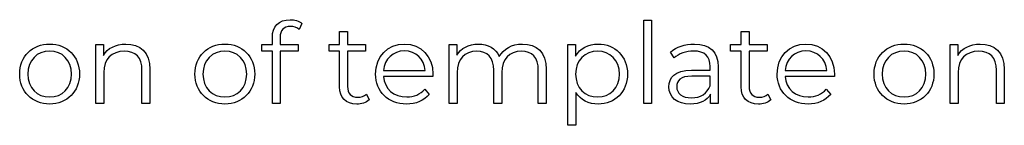
# Model space of a CAD drawing. Units: millimetres. Extents: x -435 to 1182, y 413 to 898.
# Drawn here: x 678 to 753, y 506 to 514 of the extents above; entities that cross this region are included whole.
import ezdxf

# ---------------------------------------------------------------- set-up
doc = ezdxf.new("R2010")
doc.units = ezdxf.units.MM
doc.header["$MEASUREMENT"] = 0
doc.layers.add('layer 1', color=7, linetype='Continuous')

msp = doc.modelspace()

# ---------------------------------------------------------------- linework, layer by layer
at = {"layer": 'layer 1'}
for points, knots in [([(698.965, 513.333), (699.219, 513.333), (699.456, 513.256), (699.624, 513.112), (699.624, 513.112), (699.624, 513.112), (699.828, 513.561), (699.828, 513.561), (699.828, 513.561), (699.607, 513.745), (699.269, 513.839), (698.941, 513.839), (698.941, 513.839), (698.068, 513.839), (697.596, 513.316), (697.596, 512.52), (697.596, 512.52), (697.596, 512.52), (697.596, 511.971), (697.596, 511.971), (697.596, 511.971), (697.596, 511.971), (696.8, 511.971), (696.8, 511.971), (696.8, 511.971), (696.8, 511.971), (696.8, 511.463), (696.8, 511.463), (696.8, 511.463), (696.8, 511.463), (697.596, 511.463), (697.596, 511.463), (697.596, 511.463), (697.596, 511.463), (697.596, 507.522), (697.596, 507.522), (697.596, 507.522), (697.596, 507.522), (698.195, 507.522), (698.195, 507.522), (698.195, 507.522), (698.195, 507.522), (698.195, 511.463), (698.195, 511.463), (698.195, 511.463), (698.195, 511.463), (699.549, 511.463), (699.549, 511.463), (699.549, 511.463), (699.549, 511.463), (699.549, 511.971), (699.549, 511.971), (699.549, 511.971), (699.549, 511.971), (698.178, 511.971), (698.178, 511.971), (698.178, 511.971), (698.178, 511.971), (698.178, 512.494), (698.178, 512.494), (698.178, 512.494), (698.178, 513.045), (698.449, 513.333), (698.965, 513.333)], [0, 0, 0, 0, 0.058824, 0.058824, 0.058824, 0.058824, 0.117647, 0.117647, 0.117647, 0.117647, 0.176471, 0.176471, 0.176471, 0.176471, 0.235294, 0.235294, 0.235294, 0.235294, 0.294118, 0.294118, 0.294118, 0.294118, 0.352941, 0.352941, 0.352941, 0.352941, 0.411765, 0.411765, 0.411765, 0.411765, 0.470588, 0.470588, 0.470588, 0.470588, 0.529412, 0.529412, 0.529412, 0.529412, 0.588235, 0.588235, 0.588235, 0.588235, 0.647059, 0.647059, 0.647059, 0.647059, 0.705882, 0.705882, 0.705882, 0.705882, 0.764706, 0.764706, 0.764706, 0.764706, 0.823529, 0.823529, 0.823529, 0.823529, 0.882353, 0.882353, 0.882353, 0.882353, 1, 1, 1, 1]), ([(725.665, 507.522), (725.665, 507.522), (726.267, 507.522), (726.267, 507.522), (726.267, 507.522), (726.267, 507.522), (726.267, 513.798), (726.267, 513.798), (726.267, 513.798), (726.267, 513.798), (725.665, 513.798), (725.665, 513.798), (725.665, 513.798), (725.665, 513.798), (725.665, 507.522), (725.665, 507.522)], [0, 0, 0, 0, 0.2, 0.2, 0.2, 0.2, 0.4, 0.4, 0.4, 0.4, 0.6, 0.6, 0.6, 0.6, 1, 1, 1, 1]), ([(704.706, 508.224), (704.538, 508.071), (704.292, 507.996), (704.047, 507.996), (704.047, 507.996), (703.548, 507.996), (703.277, 508.284), (703.277, 508.807), (703.277, 508.807), (703.277, 508.807), (703.277, 511.463), (703.277, 511.463), (703.277, 511.463), (703.277, 511.463), (704.632, 511.463), (704.632, 511.463), (704.632, 511.463), (704.632, 511.463), (704.632, 511.971), (704.632, 511.971), (704.632, 511.971), (704.632, 511.971), (703.277, 511.971), (703.277, 511.971), (703.277, 511.971), (703.277, 511.971), (703.277, 512.942), (703.277, 512.942), (703.277, 512.942), (703.277, 512.942), (702.678, 512.942), (702.678, 512.942), (702.678, 512.942), (702.678, 512.942), (702.678, 511.971), (702.678, 511.971), (702.678, 511.971), (702.678, 511.971), (701.882, 511.971), (701.882, 511.971), (701.882, 511.971), (701.882, 511.971), (701.882, 511.463), (701.882, 511.463), (701.882, 511.463), (701.882, 511.463), (702.678, 511.463), (702.678, 511.463), (702.678, 511.463), (702.678, 511.463), (702.678, 508.773), (702.678, 508.773), (702.678, 508.773), (702.678, 507.953), (703.143, 507.478), (703.98, 507.478), (703.98, 507.478), (704.327, 507.478), (704.682, 507.581), (704.917, 507.792), (704.917, 507.792), (704.917, 507.792), (704.706, 508.224), (704.706, 508.224)], [0, 0, 0, 0, 0.058824, 0.058824, 0.058824, 0.058824, 0.117647, 0.117647, 0.117647, 0.117647, 0.176471, 0.176471, 0.176471, 0.176471, 0.235294, 0.235294, 0.235294, 0.235294, 0.294118, 0.294118, 0.294118, 0.294118, 0.352941, 0.352941, 0.352941, 0.352941, 0.411765, 0.411765, 0.411765, 0.411765, 0.470588, 0.470588, 0.470588, 0.470588, 0.529412, 0.529412, 0.529412, 0.529412, 0.588235, 0.588235, 0.588235, 0.588235, 0.647059, 0.647059, 0.647059, 0.647059, 0.705882, 0.705882, 0.705882, 0.705882, 0.764706, 0.764706, 0.764706, 0.764706, 0.823529, 0.823529, 0.823529, 0.823529, 0.882353, 0.882353, 0.882353, 0.882353, 1, 1, 1, 1]), ([(735.06, 508.224), (734.892, 508.071), (734.646, 507.996), (734.401, 507.996), (734.401, 507.996), (733.902, 507.996), (733.631, 508.284), (733.631, 508.807), (733.631, 508.807), (733.631, 508.807), (733.631, 511.463), (733.631, 511.463), (733.631, 511.463), (733.631, 511.463), (734.986, 511.463), (734.986, 511.463), (734.986, 511.463), (734.986, 511.463), (734.986, 511.971), (734.986, 511.971), (734.986, 511.971), (734.986, 511.971), (733.631, 511.971), (733.631, 511.971), (733.631, 511.971), (733.631, 511.971), (733.631, 512.942), (733.631, 512.942), (733.631, 512.942), (733.631, 512.942), (733.032, 512.942), (733.032, 512.942), (733.032, 512.942), (733.032, 512.942), (733.032, 511.971), (733.032, 511.971), (733.032, 511.971), (733.032, 511.971), (732.236, 511.971), (732.236, 511.971), (732.236, 511.971), (732.236, 511.971), (732.236, 511.463), (732.236, 511.463), (732.236, 511.463), (732.236, 511.463), (733.032, 511.463), (733.032, 511.463), (733.032, 511.463), (733.032, 511.463), (733.032, 508.773), (733.032, 508.773), (733.032, 508.773), (733.032, 507.953), (733.497, 507.478), (734.334, 507.478), (734.334, 507.478), (734.681, 507.478), (735.036, 507.581), (735.271, 507.792), (735.271, 507.792), (735.271, 507.792), (735.06, 508.224), (735.06, 508.224)], [0, 0, 0, 0, 0.058824, 0.058824, 0.058824, 0.058824, 0.117647, 0.117647, 0.117647, 0.117647, 0.176471, 0.176471, 0.176471, 0.176471, 0.235294, 0.235294, 0.235294, 0.235294, 0.294118, 0.294118, 0.294118, 0.294118, 0.352941, 0.352941, 0.352941, 0.352941, 0.411765, 0.411765, 0.411765, 0.411765, 0.470588, 0.470588, 0.470588, 0.470588, 0.529412, 0.529412, 0.529412, 0.529412, 0.588235, 0.588235, 0.588235, 0.588235, 0.647059, 0.647059, 0.647059, 0.647059, 0.705882, 0.705882, 0.705882, 0.705882, 0.764706, 0.764706, 0.764706, 0.764706, 0.823529, 0.823529, 0.823529, 0.823529, 0.882353, 0.882353, 0.882353, 0.882353, 1, 1, 1, 1]), ([(680.766, 507.478), (682.068, 507.478), (683.024, 508.425), (683.024, 509.746), (683.024, 509.746), (683.024, 511.065), (682.068, 512.005), (680.766, 512.005), (680.766, 512.005), (679.462, 512.005), (678.498, 511.065), (678.498, 509.746), (678.498, 509.746), (678.498, 508.425), (679.462, 507.478), (680.766, 507.478)], [0, 0, 0, 0, 0.2, 0.2, 0.2, 0.2, 0.4, 0.4, 0.4, 0.4, 0.6, 0.6, 0.6, 0.6, 1, 1, 1, 1]), ([(680.766, 508.013), (679.819, 508.013), (679.107, 508.706), (679.107, 509.746), (679.107, 509.746), (679.107, 510.787), (679.819, 511.48), (680.766, 511.48), (680.766, 511.48), (681.713, 511.48), (682.415, 510.787), (682.415, 509.746), (682.415, 509.746), (682.415, 508.706), (681.713, 508.013), (680.766, 508.013)], [0, 0, 0, 0, 0.2, 0.2, 0.2, 0.2, 0.4, 0.4, 0.4, 0.4, 0.6, 0.6, 0.6, 0.6, 1, 1, 1, 1]), ([(686.517, 512.005), (685.748, 512.005), (685.146, 511.691), (684.825, 511.149), (684.825, 511.149), (684.825, 511.149), (684.825, 511.971), (684.825, 511.971), (684.825, 511.971), (684.825, 511.971), (684.249, 511.971), (684.249, 511.971), (684.249, 511.971), (684.249, 511.971), (684.249, 507.522), (684.249, 507.522), (684.249, 507.522), (684.249, 507.522), (684.851, 507.522), (684.851, 507.522), (684.851, 507.522), (684.851, 507.522), (684.851, 509.857), (684.851, 509.857), (684.851, 509.857), (684.851, 510.871), (685.451, 511.463), (686.407, 511.463), (686.407, 511.463), (687.253, 511.463), (687.742, 510.981), (687.742, 510.041), (687.742, 510.041), (687.742, 510.041), (687.742, 507.522), (687.742, 507.522), (687.742, 507.522), (687.742, 507.522), (688.344, 507.522), (688.344, 507.522), (688.344, 507.522), (688.344, 507.522), (688.344, 510.101), (688.344, 510.101), (688.344, 510.101), (688.344, 511.379), (687.599, 512.005), (686.517, 512.005)], [0, 0, 0, 0, 0.076923, 0.076923, 0.076923, 0.076923, 0.153846, 0.153846, 0.153846, 0.153846, 0.230769, 0.230769, 0.230769, 0.230769, 0.307692, 0.307692, 0.307692, 0.307692, 0.384615, 0.384615, 0.384615, 0.384615, 0.461538, 0.461538, 0.461538, 0.461538, 0.538462, 0.538462, 0.538462, 0.538462, 0.615385, 0.615385, 0.615385, 0.615385, 0.692308, 0.692308, 0.692308, 0.692308, 0.769231, 0.769231, 0.769231, 0.769231, 0.846154, 0.846154, 0.846154, 0.846154, 1, 1, 1, 1]), ([(694.009, 507.478), (695.311, 507.478), (696.267, 508.425), (696.267, 509.746), (696.267, 509.746), (696.267, 511.065), (695.311, 512.005), (694.009, 512.005), (694.009, 512.005), (692.705, 512.005), (691.741, 511.065), (691.741, 509.746), (691.741, 509.746), (691.741, 508.425), (692.705, 507.478), (694.009, 507.478)], [0, 0, 0, 0, 0.2, 0.2, 0.2, 0.2, 0.4, 0.4, 0.4, 0.4, 0.6, 0.6, 0.6, 0.6, 1, 1, 1, 1]), ([(694.009, 508.013), (693.062, 508.013), (692.35, 508.706), (692.35, 509.746), (692.35, 509.746), (692.35, 510.787), (693.062, 511.48), (694.009, 511.48), (694.009, 511.48), (694.956, 511.48), (695.659, 510.787), (695.659, 509.746), (695.659, 509.746), (695.659, 508.706), (694.956, 508.013), (694.009, 508.013)], [0, 0, 0, 0, 0.2, 0.2, 0.2, 0.2, 0.4, 0.4, 0.4, 0.4, 0.6, 0.6, 0.6, 0.6, 1, 1, 1, 1]), ([(709.732, 509.746), (709.732, 511.082), (708.826, 512.005), (707.574, 512.005), (707.574, 512.005), (706.323, 512.005), (705.4, 511.065), (705.4, 509.746), (705.4, 509.746), (705.4, 508.425), (706.347, 507.478), (707.735, 507.478), (707.735, 507.478), (708.437, 507.478), (709.054, 507.732), (709.451, 508.207), (709.451, 508.207), (709.451, 508.207), (709.113, 508.596), (709.113, 508.596), (709.113, 508.596), (708.775, 508.207), (708.294, 508.013), (707.752, 508.013), (707.752, 508.013), (706.778, 508.013), (706.069, 508.629), (706.002, 509.559), (706.002, 509.559), (706.002, 509.559), (709.722, 509.559), (709.722, 509.559), (709.722, 509.559), (709.722, 509.626), (709.732, 509.696), (709.732, 509.746)], [0, 0, 0, 0, 0.1, 0.1, 0.1, 0.1, 0.2, 0.2, 0.2, 0.2, 0.3, 0.3, 0.3, 0.3, 0.4, 0.4, 0.4, 0.4, 0.5, 0.5, 0.5, 0.5, 0.6, 0.6, 0.6, 0.6, 0.7, 0.7, 0.7, 0.7, 0.8, 0.8, 0.8, 0.8, 1, 1, 1, 1]), ([(707.574, 511.489), (708.445, 511.489), (709.08, 510.88), (709.157, 510.008), (709.157, 510.008), (709.157, 510.008), (706.002, 510.008), (706.002, 510.008), (706.002, 510.008), (706.078, 510.88), (706.711, 511.489), (707.574, 511.489)], [0, 0, 0, 0, 0.25, 0.25, 0.25, 0.25, 0.5, 0.5, 0.5, 0.5, 1, 1, 1, 1]), ([(716.505, 512.005), (715.701, 512.005), (715.069, 511.64), (714.747, 511.065), (714.747, 511.065), (714.476, 511.691), (713.901, 512.005), (713.165, 512.005), (713.165, 512.005), (712.422, 512.005), (711.846, 511.691), (711.532, 511.158), (711.532, 511.158), (711.532, 511.158), (711.532, 511.971), (711.532, 511.971), (711.532, 511.971), (711.532, 511.971), (710.957, 511.971), (710.957, 511.971), (710.957, 511.971), (710.957, 511.971), (710.957, 507.522), (710.957, 507.522), (710.957, 507.522), (710.957, 507.522), (711.559, 507.522), (711.559, 507.522), (711.559, 507.522), (711.559, 507.522), (711.559, 509.857), (711.559, 509.857), (711.559, 509.857), (711.559, 510.871), (712.141, 511.463), (713.048, 511.463), (713.048, 511.463), (713.858, 511.463), (714.333, 510.981), (714.333, 510.041), (714.333, 510.041), (714.333, 510.041), (714.333, 507.522), (714.333, 507.522), (714.333, 507.522), (714.333, 507.522), (714.932, 507.522), (714.932, 507.522), (714.932, 507.522), (714.932, 507.522), (714.932, 509.857), (714.932, 509.857), (714.932, 509.857), (714.932, 510.871), (715.507, 511.463), (716.421, 511.463), (716.421, 511.463), (717.224, 511.463), (717.698, 510.981), (717.698, 510.041), (717.698, 510.041), (717.698, 510.041), (717.698, 507.522), (717.698, 507.522), (717.698, 507.522), (717.698, 507.522), (718.298, 507.522), (718.298, 507.522), (718.298, 507.522), (718.298, 507.522), (718.298, 510.101), (718.298, 510.101), (718.298, 510.101), (718.298, 511.379), (717.588, 512.005), (716.505, 512.005)], [0, 0, 0, 0, 0.05, 0.05, 0.05, 0.05, 0.1, 0.1, 0.1, 0.1, 0.15, 0.15, 0.15, 0.15, 0.2, 0.2, 0.2, 0.2, 0.25, 0.25, 0.25, 0.25, 0.3, 0.3, 0.3, 0.3, 0.35, 0.35, 0.35, 0.35, 0.4, 0.4, 0.4, 0.4, 0.45, 0.45, 0.45, 0.45, 0.5, 0.5, 0.5, 0.5, 0.55, 0.55, 0.55, 0.55, 0.6, 0.6, 0.6, 0.6, 0.65, 0.65, 0.65, 0.65, 0.7, 0.7, 0.7, 0.7, 0.75, 0.75, 0.75, 0.75, 0.8, 0.8, 0.8, 0.8, 0.85, 0.85, 0.85, 0.85, 0.9, 0.9, 0.9, 0.9, 1, 1, 1, 1]), ([(722.222, 512.005), (721.486, 512.005), (720.87, 511.683), (720.506, 511.091), (720.506, 511.091), (720.506, 511.091), (720.506, 511.971), (720.506, 511.971), (720.506, 511.971), (720.506, 511.971), (719.93, 511.971), (719.93, 511.971), (719.93, 511.971), (719.93, 511.971), (719.93, 505.882), (719.93, 505.882), (719.93, 505.882), (719.93, 505.882), (720.532, 505.882), (720.532, 505.882), (720.532, 505.882), (720.532, 505.882), (720.532, 508.358), (720.532, 508.358), (720.532, 508.358), (720.904, 507.783), (721.513, 507.478), (722.222, 507.478), (722.222, 507.478), (723.491, 507.478), (724.44, 508.392), (724.44, 509.746), (724.44, 509.746), (724.44, 511.091), (723.491, 512.005), (722.222, 512.005)], [0, 0, 0, 0, 0.1, 0.1, 0.1, 0.1, 0.2, 0.2, 0.2, 0.2, 0.3, 0.3, 0.3, 0.3, 0.4, 0.4, 0.4, 0.4, 0.5, 0.5, 0.5, 0.5, 0.6, 0.6, 0.6, 0.6, 0.7, 0.7, 0.7, 0.7, 0.8, 0.8, 0.8, 0.8, 1, 1, 1, 1]), ([(722.182, 508.013), (721.235, 508.013), (720.523, 508.706), (720.523, 509.746), (720.523, 509.746), (720.523, 510.777), (721.235, 511.48), (722.182, 511.48), (722.182, 511.48), (723.119, 511.48), (723.838, 510.777), (723.838, 509.746), (723.838, 509.746), (723.838, 508.706), (723.119, 508.013), (722.182, 508.013)], [0, 0, 0, 0, 0.2, 0.2, 0.2, 0.2, 0.4, 0.4, 0.4, 0.4, 0.6, 0.6, 0.6, 0.6, 1, 1, 1, 1]), ([(729.496, 512.005), (728.796, 512.005), (728.134, 511.784), (727.686, 511.403), (727.686, 511.403), (727.686, 511.403), (727.957, 510.955), (727.957, 510.955), (727.957, 510.955), (728.321, 511.276), (728.863, 511.48), (729.438, 511.48), (729.438, 511.48), (730.266, 511.48), (730.697, 511.065), (730.697, 510.305), (730.697, 510.305), (730.697, 510.305), (730.697, 510.034), (730.697, 510.034), (730.697, 510.034), (730.697, 510.034), (729.285, 510.034), (729.285, 510.034), (729.285, 510.034), (728.007, 510.034), (727.568, 509.459), (727.568, 508.773), (727.568, 508.773), (727.568, 508.003), (728.187, 507.478), (729.191, 507.478), (729.191, 507.478), (729.927, 507.478), (730.453, 507.759), (730.723, 508.214), (730.723, 508.214), (730.723, 508.214), (730.723, 507.522), (730.723, 507.522), (730.723, 507.522), (730.723, 507.522), (731.299, 507.522), (731.299, 507.522), (731.299, 507.522), (731.299, 507.522), (731.299, 510.279), (731.299, 510.279), (731.299, 510.279), (731.299, 511.429), (730.647, 512.005), (729.496, 512.005)], [0, 0, 0, 0, 0.071429, 0.071429, 0.071429, 0.071429, 0.142857, 0.142857, 0.142857, 0.142857, 0.214286, 0.214286, 0.214286, 0.214286, 0.285714, 0.285714, 0.285714, 0.285714, 0.357143, 0.357143, 0.357143, 0.357143, 0.428571, 0.428571, 0.428571, 0.428571, 0.5, 0.5, 0.5, 0.5, 0.571429, 0.571429, 0.571429, 0.571429, 0.642857, 0.642857, 0.642857, 0.642857, 0.714286, 0.714286, 0.714286, 0.714286, 0.785714, 0.785714, 0.785714, 0.785714, 0.857143, 0.857143, 0.857143, 0.857143, 1, 1, 1, 1]), ([(740.085, 509.746), (740.085, 511.082), (739.179, 512.005), (737.928, 512.005), (737.928, 512.005), (736.676, 512.005), (735.753, 511.065), (735.753, 509.746), (735.753, 509.746), (735.753, 508.425), (736.7, 507.478), (738.088, 507.478), (738.088, 507.478), (738.791, 507.478), (739.407, 507.732), (739.805, 508.207), (739.805, 508.207), (739.805, 508.207), (739.467, 508.596), (739.467, 508.596), (739.467, 508.596), (739.129, 508.207), (738.647, 508.013), (738.105, 508.013), (738.105, 508.013), (737.132, 508.013), (736.422, 508.629), (736.355, 509.559), (736.355, 509.559), (736.355, 509.559), (740.076, 509.559), (740.076, 509.559), (740.076, 509.559), (740.076, 509.626), (740.085, 509.696), (740.085, 509.746)], [0, 0, 0, 0, 0.1, 0.1, 0.1, 0.1, 0.2, 0.2, 0.2, 0.2, 0.3, 0.3, 0.3, 0.3, 0.4, 0.4, 0.4, 0.4, 0.5, 0.5, 0.5, 0.5, 0.6, 0.6, 0.6, 0.6, 0.7, 0.7, 0.7, 0.7, 0.8, 0.8, 0.8, 0.8, 1, 1, 1, 1]), ([(737.928, 511.489), (738.798, 511.489), (739.433, 510.88), (739.51, 510.008), (739.51, 510.008), (739.51, 510.008), (736.355, 510.008), (736.355, 510.008), (736.355, 510.008), (736.432, 510.88), (737.064, 511.489), (737.928, 511.489)], [0, 0, 0, 0, 0.25, 0.25, 0.25, 0.25, 0.5, 0.5, 0.5, 0.5, 1, 1, 1, 1]), ([(745.345, 507.478), (746.647, 507.478), (747.603, 508.425), (747.603, 509.746), (747.603, 509.746), (747.603, 511.065), (746.647, 512.005), (745.345, 512.005), (745.345, 512.005), (744.041, 512.005), (743.077, 511.065), (743.077, 509.746), (743.077, 509.746), (743.077, 508.425), (744.041, 507.478), (745.345, 507.478)], [0, 0, 0, 0, 0.2, 0.2, 0.2, 0.2, 0.4, 0.4, 0.4, 0.4, 0.6, 0.6, 0.6, 0.6, 1, 1, 1, 1]), ([(745.345, 508.013), (744.398, 508.013), (743.686, 508.706), (743.686, 509.746), (743.686, 509.746), (743.686, 510.787), (744.398, 511.48), (745.345, 511.48), (745.345, 511.48), (746.292, 511.48), (746.994, 510.787), (746.994, 509.746), (746.994, 509.746), (746.994, 508.706), (746.292, 508.013), (745.345, 508.013)], [0, 0, 0, 0, 0.2, 0.2, 0.2, 0.2, 0.4, 0.4, 0.4, 0.4, 0.6, 0.6, 0.6, 0.6, 1, 1, 1, 1]), ([(751.096, 512.005), (750.327, 512.005), (749.725, 511.691), (749.404, 511.149), (749.404, 511.149), (749.404, 511.149), (749.404, 511.971), (749.404, 511.971), (749.404, 511.971), (749.404, 511.971), (748.828, 511.971), (748.828, 511.971), (748.828, 511.971), (748.828, 511.971), (748.828, 507.522), (748.828, 507.522), (748.828, 507.522), (748.828, 507.522), (749.43, 507.522), (749.43, 507.522), (749.43, 507.522), (749.43, 507.522), (749.43, 509.857), (749.43, 509.857), (749.43, 509.857), (749.43, 510.871), (750.03, 511.463), (750.986, 511.463), (750.986, 511.463), (751.832, 511.463), (752.321, 510.981), (752.321, 510.041), (752.321, 510.041), (752.321, 510.041), (752.321, 507.522), (752.321, 507.522), (752.321, 507.522), (752.321, 507.522), (752.923, 507.522), (752.923, 507.522), (752.923, 507.522), (752.923, 507.522), (752.923, 510.101), (752.923, 510.101), (752.923, 510.101), (752.923, 511.379), (752.178, 512.005), (751.096, 512.005)], [0, 0, 0, 0, 0.076923, 0.076923, 0.076923, 0.076923, 0.153846, 0.153846, 0.153846, 0.153846, 0.230769, 0.230769, 0.230769, 0.230769, 0.307692, 0.307692, 0.307692, 0.307692, 0.384615, 0.384615, 0.384615, 0.384615, 0.461538, 0.461538, 0.461538, 0.461538, 0.538462, 0.538462, 0.538462, 0.538462, 0.615385, 0.615385, 0.615385, 0.615385, 0.692308, 0.692308, 0.692308, 0.692308, 0.769231, 0.769231, 0.769231, 0.769231, 0.846154, 0.846154, 0.846154, 0.846154, 1, 1, 1, 1]), ([(729.285, 507.953), (728.575, 507.953), (728.161, 508.274), (728.161, 508.79), (728.161, 508.79), (728.161, 509.248), (728.439, 509.586), (729.302, 509.586), (729.302, 509.586), (729.302, 509.586), (730.697, 509.586), (730.697, 509.586), (730.697, 509.586), (730.697, 509.586), (730.697, 508.857), (730.697, 508.857), (730.697, 508.857), (730.462, 508.274), (729.961, 507.953), (729.285, 507.953)], [0, 0, 0, 0, 0.166667, 0.166667, 0.166667, 0.166667, 0.333333, 0.333333, 0.333333, 0.333333, 0.5, 0.5, 0.5, 0.5, 0.666667, 0.666667, 0.666667, 0.666667, 1, 1, 1, 1])]:
    msp.add_open_spline(points, degree=3, knots=knots, dxfattribs=at)

doc.saveas('drawing.dxf')
